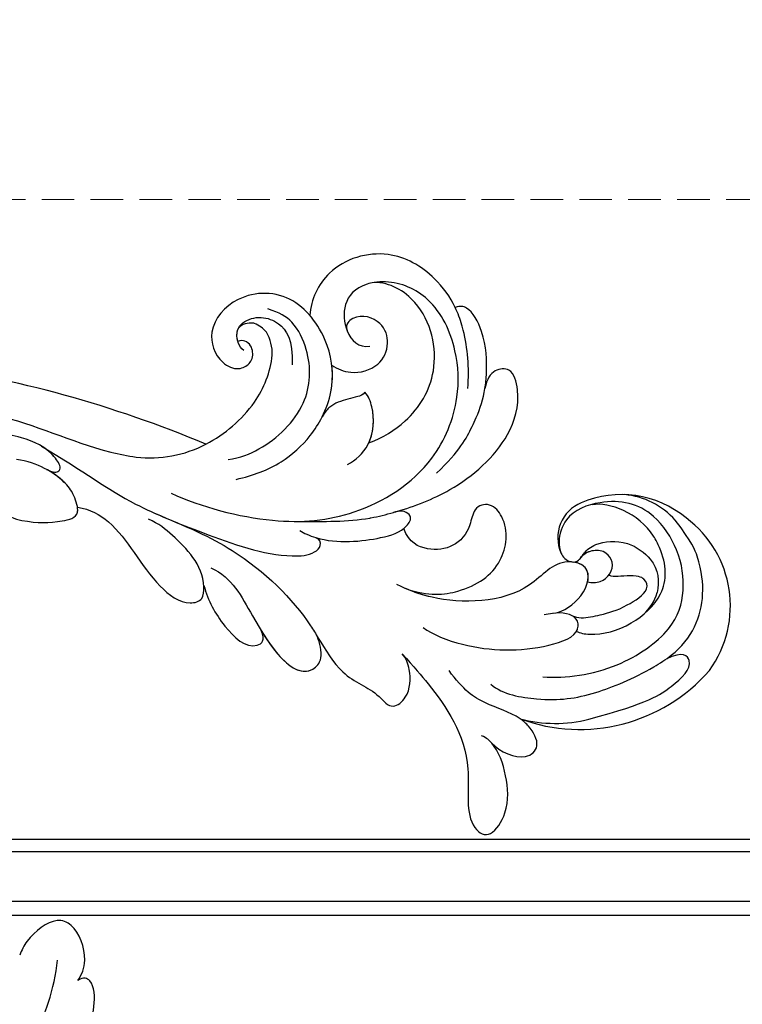
# Model space of a CAD drawing. Units: millimetres. Extents: x 4355 to 7715, y 1010 to 2198.
# Drawn here: x 5081 to 5152, y 1821 to 1917 of the extents above; entities that cross this region are included whole.
import ezdxf

# ---------------------------------------------------------------- set-up
doc = ezdxf.new("R2010")
doc.units = ezdxf.units.MM
doc.linetypes.add('HIDDEN', pattern=[9.525, 6.35, -3.175])
doc.layers.add('A-04.尺寸標註', color=4, linetype='Continuous')
doc.layers.add('H-08.木作(細線)', color=8, linetype='Continuous')
doc.layers.add('logo', color=8, linetype='Continuous', plot=False)
doc.styles.get("Standard").update_dxf_attribs({"font": 'arial.ttf'})
doc.styles.add('新細明體', font='txt')
doc.dimstyles.new('5', dxfattribs={"dimtxt": 12.5, "dimasz": 3.75, "dimexe": 2.5, "dimexo": 2.5, "dimgap": 1.5, "dimtad": 2, "dimdec": 0, "dimtxsty": '新細明體', "dimblk": 'ARCHTICK', "dimcen": 5, "dimclrd": 8, "dimclre": 8, "dimclrt": 4, "dimadec": 0, "dimazin": 0, "dimtfac": 1, "dimtdec": 0, "dimtix": 1, "dimtmove": 2, "dimatfit": 3, "dimldrblk": 'OPEN90', "dimfxl": 1.25, "dimlwd": 9, "dimlwe": 9, "dimarcsym": 0})

# ---------------------------------------------------------------- blocks, each defined once
blk = doc.blocks.new('logo')
at = {"layer": 'logo'}
h = blk.add_hatch(color=256, dxfattribs=at)
edge = h.paths.add_edge_path()
edge.add_ellipse((0, 1), major_axis=(0.323, 0.566), ratio=0.659111, start_angle=263.8576, end_angle=429.825)
edge.add_arc((0, 1), 0.399, 258.9967, 261.058)
edge.add_ellipse((0, 1), major_axis=(0.314, 0.551), ratio=0.659838, start_angle=263.243, end_angle=428.5195, ccw=False)
edge.add_arc((0, 0), 0.0433, 263.9962, 282.4455)
edge = h.paths.add_edge_path()
edge.add_ellipse((0, 1), major_axis=(0.314, 0.551), ratio=0.659838, start_angle=70.2744, end_angle=262.8394, ccw=False)
edge.add_arc((0, 1), 0.237, 245.2323, 248.2557, ccw=False)
edge.add_ellipse((0, 1), major_axis=(0.323, 0.566), ratio=0.659111, start_angle=71.1999, end_angle=263.5875)
edge.add_arc((0, 0), 0.0389, 266.4658, 288.3928, ccw=False)
edge = h.paths.add_edge_path(flags=17)
edge.add_line((0, 1), (0, 1))
edge.add_arc((0, 1), 0.399, 261.058, 296.4699, ccw=False)
edge.add_ellipse((0, 1), major_axis=(0.314, 0.551), ratio=0.659838, start_angle=68.5195, end_angle=70.2744)
edge.add_arc((0, 1), 0.237, 248.2557, 287.7329)
edge.add_arc((0, 1), 0.155, 119.2735, 139.7006)
edge.add_arc((0, 1), 0.526, 137.2638, 146.3296)
edge.add_arc((1, 0), 0.794, 150.4954, 153.1332)
edge.add_arc((0, 0), 0.799, 100.8186, 103.2077, ccw=False)
edge.add_arc((0, 1), 0.325, 138.9231, 148.8948, ccw=False)
edge.add_arc((1, 0), 0.758, 124.4657, 138.4002, ccw=False)
edge = h.paths.add_edge_path()
edge.add_arc((0, 1), 0.237, 233.3596, 245.2323)
edge.add_ellipse((0, 1), major_axis=(0.323, 0.566), ratio=0.659111, start_angle=69.825, end_angle=71.1999, ccw=False)
edge.add_arc((0, 1), 0.399, 251.1923, 258.9967, ccw=False)
h.paths.add_polyline_path([(0, 1, -0.021859), (0, 1, -0.004955), (0, 1, 0.012967), (0, 1, 0.223317), (0, 1, 0.425243), (0, 1, 0.393247), (0, 1, -0.084558), (0, 1, 0.019194), (0, 1, 0.004726), (0, 1, 0.021148), (0, 1, -0.080721), (0, 1, -0.104113), (0, 1, -0.094873), (0, 1, -0.207877), (0, 1, -0.223034), (0, 1, -0.16869)], flags=17)
h.paths.add_polyline_path([(0, 1, 0.088592), (0, 1, 0.140724), (0, 1, -0.012272), (0, 1, -0.041532), (0, 1, 0.005558), (0, 1, -0.187874)], flags=17)
h.paths.add_polyline_path([(0, 1, 0.011592), (0, 1, 0.056884), (0, 1, -0.271208), (0, 1, -0.679677), (0, 1, -0.290071), (0, 1, -0.103922), (0, 1, 0.053349), (0, 1, -0.004508), (0, 1, 0.220604), (0, 1, -0.015501), (0, 1, 0.008768), (0, 1, 0.029539), (0, 1, 1.009367)], flags=17)
h.paths.add_polyline_path([(0, 1, -0.008928), (0, 1, -0.347678), (0, 1, 0.00727), (0, 1, -0.035606), (0, 1, 0.01139), (0, 1, 0.012101), (0, 1, 0.461639)], flags=17)
h.paths.add_polyline_path([(0, 1, 0.433181), (0, 1, 0.04486), (0, 1, -0.026783), (0, 1, -0.142026), (0, 1, -0.307429), (0, 1, -0.953401), (0, 1, 0.069613), (0, 1, 0.042891), (0, 1, -0.067719), (0, 1, 0.893379)], flags=17)
h.paths.add_polyline_path([(0, 1, -0.009243), (0, 1, -0.026651), (0, 1, 0.013684), (0, 1, 0.174326), (0, 1, 0.391287), (0, 1, 0.210555), (0, 1), (0, 1, 0.001326), (0, 1, -0.005065), (0, 1, -0.027528), (0, 1, -0.195292), (0, 1, -0.659298)], flags=17)
h.paths.add_polyline_path([(0, 1, 0.023127), (0, 1, 0.184672), (0, 1, 0.098355), (0, 1, -0.009788), (0, 1, -0.240413)], flags=17)
h.paths.add_polyline_path([(0, 1, -0.002039), (0, 1, 0.07599), (0, 1, 0.108431), (0, 1, -0.004552), (0, 1, -0.028332), (0, 1, -0.123708)], flags=17)
h.paths.add_polyline_path([(0, 1, -0.55173), (0, 1, -0.18979), (0, 1, -0.013881), (0, 1, 0.011039), (0, 1, 0.022162), (0, 1, -0.010966), (0, 1, -0.001761), (0, 1, 0.034744), (0, 1, 0.086103), (0, 1, 0.506659), (0, 1, 0.355205), (0, 1, 0.093422), (0, 1, 0.017263), (0, 1, -0.31391)], flags=17)
h.paths.add_polyline_path([(0, 1, -0.009702), (0, 1, -0.004936), (0, 1, -0.035369), (0, 1, -0.002587), (0, 1, 0.014405), (0, 1, -0.020509)], flags=17)
h.paths.add_polyline_path([(0, 1, -0.007857), (0, 1, 0.009702), (0, 1, 0.020509), (0, 1, 0.000681), (0, 1, -0.002588), (0, 0, -0.013713), (0, 1, -0.01198)], flags=17)
h.paths.add_polyline_path([(0, 0, -0.036579), (0, 1, 0.01198), (0, 1, 0.013411), (0, 0, 0.001089), (0, 0, 0.015933), (0, 0, -0.190203), (0, 0, -0.266161), (0, 0, -0.207317), (0, 0, -0.064593), (0, 0, -0.001017), (0, 1, -0.000681), (0, 1, 0.152538), (0, 0, 0.230241), (0, 0, 0.234095), (0, 0, 0.172717), (0, 0, 0.028132), (0, 0, -0.014352), (0, 0, 0.062016), (0, 0, 0.349487), (0, 0, 0.392407), (0, 1, 0.130108), (0, 1, 0.001865), (0, 1, -0.054721), (0, 1, 0.014593), (0, 1, 0.007857), (0, 1, -0.01108), (0, 1, -0.100678), (0, 1, -0.349203), (0, 1, -0.402437), (0, 0, -0.009974), (0, 0, 0.613372), (0, 0, 0.175713), (0, 0, -0.002484), (0, 0, -0.463644), (0, 0, -0.513768), (0, 0, -0.075052), (0, 0, 0.007944)], flags=17)
h.paths.add_polyline_path([(0, 0, -0.062016), (0, 0, -0.007786), (0, 0, 0.027572), (0, 0, 0.0582), (0, 0, 0.26466), (0, 0, 0.315327), (0, 0, -0.025867), (0, 0, -0.380363), (0, 0, -0.153954), (0, 0, -0.090831)], flags=17)
h.paths.add_polyline_path([(0, 0, 0.336432), (0, 0, 0.025867), (0, 0, 0.026394), (0, 0, -0.025927), (0, 0, -0.173285), (0, 0, -0.685315), (0, 0, -0.491027), (0, 0, -0.040547), (0, 0, 0.025927), (0, 0, 0.139653), (0, 0, 1.004843)], flags=17)
h.paths.add_polyline_path([(0, 1, 0.143839), (0, 1, 0.069213), (0, 1, -0.088592), (0, 1, 0.404636)], flags=17)
h.paths.add_polyline_path([(0, 1, -0.01627), (0, 1, -0.069213), (0, 1, 0.037626), (0, 1, -0.082213), (0, 1, 0.004306), (0, 1, 0.008989), (0, 1, -0.006474), (0, 1, -0.136946), (0, 1, 0.054668)], flags=17)
for points in [[(0, 1, 0.019194), (0, 1, 0.004726), (0, 1, -0.044587), (0, 1, -0.07623), (0, 1, -0.235864), (0, 1, -0.450297), (0, 1, -0.16869), (0, 1, -0.021859), (0, 1, -0.004955), (0, 1, 0.012967), (0, 1, 0.223317), (0, 1, 0.425243), (0, 1, 0.393247), (0, 1, -0.084558)], [(0, 1, -0.206522), (0, 1, 0.207877), (0, 1, 0.024305), (0, 1, -0.043373)], [(0, 1, -0.011039), (0, 1, -0.017263), (0, 1, 0.004552), (0, 1, 0.002587), (0, 1, 0.035369)]]:
    blk.add_hatch(color=256, dxfattribs=at).paths.add_polyline_path(points)
h = blk.add_hatch(color=256, dxfattribs=at)
h.paths.add_polyline_path([(0, 1, 0.041532), (0, 1, 0.012272), (0, 1, 0.004508), (0, 1, -0.053349), (0, 1, -0.056884), (0, 1, 0.008928)])
h.paths.add_polyline_path([(0, 1, -0.008989), (0, 1, 0.010425), (0, 1, 0.004955), (0, 1, -0.019194)])
h.paths.add_polyline_path([(0, 1, 0.136946), (0, 1, -0.008768), (0, 1, 0.015501)])
h.paths.add_polyline_path([(0, 1, 0.026783), (0, 1, 0.026651), (0, 1, -0.023127), (0, 1, -0.042891)])
h.paths.add_polyline_path([(0, 1, -0.01139), (0, 1, -0.098355), (0, 1, 0.027528), (0, 1, 0.005065), (0, 1, 0.002039)])
h = blk.add_hatch(color=256, dxfattribs=at)
edge = h.paths.add_edge_path()
edge.add_ellipse((0, 1), major_axis=(0.314, 0.551), ratio=0.659838, start_angle=68.5195, end_angle=70.2744, ccw=False)
edge.add_arc((0, 1), 0.399, 258.9967, 261.058, ccw=False)
edge.add_ellipse((0, 1), major_axis=(0.323, 0.566), ratio=0.659111, start_angle=69.825, end_angle=71.1999)
edge.add_arc((0, 1), 0.237, 245.2323, 248.2557)
blk.add_line((0, 1), (0, 1), dxfattribs=at)
blk.add_line((0, 1), (0, 1), dxfattribs=at)
at = {"layer": 'logo', "lineweight": 0}
blk.add_line((0, 1), (0, 1), dxfattribs=at)
blk.add_line((0, 1), (0, 1), dxfattribs=at)
at = {"layer": 'logo'}
for points in [[(0, 1, 0.200172), (0, 1, -0.066965)], [(0, 1, 0.002733), (0, 1)], [(0, 1, 0.060876), (0, 1, 0.137716), (0, 1, -0.393247), (0, 1, 79.578459)], [(0, 1, -0.425243), (0, 1, -0.223317), (0, 1, -0.027703), (0, 1, 0.082213), (0, 1, -0.037626), (0, 1, -0.143839), (0, 1, -0.872775)], [(0, 1, 0.089367), (0, 1, 0.028397)], [(0, 1, 0.039578), (0, 1, 0.021193), (0, 1, 0.700396)], [(0, 1, 0.021148), (0, 1, 0.658186)], [(0, 1, -0.434531), (0, 1, -0.16869), (0, 1, 0.909183)], [(0, 1, -0.056349), (0, 1, 0.070229), (0, 1, 0.769245)], [(0, 1, -0.105013), (0, 1, 0.404636), (0, 1, 1.743742)], [(0, 1, 0.216717), (0, 1, 0.638327)], [(0, 1, -0.329321), (0, 1, -0.679677), (0, 1, 0.415871)], [(0, 1, -0.290071), (0, 1, -0.539799), (0, 1, 0.00727), (0, 1, -1.51475)], [(0, 1, 0.187874), (0, 1, 0.783226)], [(0, 1, -0.026083), (0, 1, -1.009367), (0, 1, 0.624773)], [(0, 1, -0.416943), (0, 1, 0.828532)], [(0, 1, -0.513007), (0, 1, -1.702754)], [(0, 1, -0.015466), (0, 1, 0.608014)], [(0, 1, -0.338614), (0, 1, -0.659298), (0, 1, -0.100316), (0, 1, 0.893379), (0, 1, 0.433181), (0, 1, 0.289299), (0, 1, 0.081086), (0, 1, -0.684784)], [(0, 1, -0.210555), (0, 1, -0.391287), (0, 1, -0.174326), (0, 1, -0.110406), (0, 1, 0.953401), (0, 1)], [(0, 1, 0.307429), (0, 1, 0.446432), (0, 1, 0.145269), (0, 1, -0.214979)], [(0, 1, 0.059536), (0, 1, 0.18979), (0, 1, 0.55173), (0, 1, 0.38162), (0, 0, -0.007944), (0, 0, -0.007944)], [(0, 0, -0.035926), (0, 0, -0.172717), (0, 0, -0.234095), (0, 0, -0.230241), (0, 0, -0.17359), (0, 1)], [(0, 1, 0.111049), (0, 1, 0.147976), (0, 1, 0.393525)], [(0, 1, 0.086103), (0, 1, 0.506659), (0, 1, 0.355205), (0, 1, 0.113269), (0, 1, 0.583131)], [(0, 1, 0.016972), (0, 0, -0.190203), (0, 0, -0.266161), (0, 0, -0.290937), (0, 1, 0.211969)], [(0, 1, -0.035274), (0, 1, -0.003626), (0, 1, 0.389489)], [(0, 1, -0.130108), (0, 1, -0.392407), (0, 0, -0.420619), (0, 0, -0.420619)], [(0, 1, -0.023063), (0, 1, -0.100678), (0, 1, -0.349203), (0, 1, -0.402437), (0, 0, -0.247136)], [(0, 0, -0.175713), (0, 0, -0.613372), (0, 0)], [(0, 1, 0.241802), (0, 1, 0.575938)], [(0, 0, 0.009974), (0, 0, 0.009974)], [(0, 0, 0.090831), (0, 0, 0.169704), (0, 0)], [(0, 0, 0.513768), (0, 0, 0.463644), (0, 0, 0.463644)], [(0, 0, -0.075052), (0, 0)], [(0, 0, -0.166662), (0, 0, -0.70739)]]:
    blk.add_lwpolyline(points, format="xyb", dxfattribs=at)
at = {"layer": 'logo', "lineweight": 0}
for centre, radius, start, end in [((0, 1), 0.0345, 330.444, 85.9913), ((0, 1), 0.227, 292.2367, 335.222), ((0, 1), 0.581, 283.4362, 286.6173), ((0, 1), 0.187, 179.5483, 182.0782), ((0, 1), 0.256, 281.5539, 286.6322), ((0, 0), 0.406, 108.6958, 111.2089), ((3, -4), 5.41, 114.0704, 114.474), ((0, 1), 0.256, 299.1609, 307.1205), ((0, 1), 0.262, 310.2009, 329.8856), ((0, 1), 0.0613, 327.2799, 74.7579), ((0, 1), 0.137, 82.2276, 160.4489), ((0, 1), 0.581, 279.4802, 283.4362), ((0, 1), 0.187, 109.838, 179.5483), ((0, 1), 0.136, 244.3758, 335.626), ((0, 1), 0.0627, 337.3085, 63.01), ((0, 0), 0.103, 81.5328, 111.1847), ((3, -4), 5.41, 113.6429, 114.0704), ((0, 1), 0.256, 286.6322, 299.1609), ((0, 0), 0.406, 111.2089, 114.5532), ((0, 1), 0.187, 183.2094, 185.01), ((0, 0), 0.577, 112.9982, 115.5374), ((0, 0), 0.29, 94.0374, 117.0335), ((0, 1), 0.0267, 8.5098, 85.5073), ((0, 1), 0.111, 267.175, 354.8617), ((0, 0), 0.0251, 327.1994, 93.2945), ((0, 0), 0.0241, 86.756, 126.6195), ((-1, 0), 1.36, 4.2266, 4.7959), ((-1, 0), 1.36, 3.6768, 5.4974), ((0, 1), 0.187, 185.01, 193.3895), ((0, 0), 0.577, 115.5374, 118.2829), ((0, 0), 0.281, 122.374, 125.4474), ((0, 0), 0.273, 124.9761, 186.879), ((0, 0), 0.545, 7.5429, 8.1488), ((1, 1), 0.32, 186.7897, 186.9458), ((0, 0), 0.329, 122.0966, 156.7882), ((0, 2), 0.875, 285.3109, 288.8633), ((0, 0), 0.462, 102.2567, 104.2662), ((0, 1), 0.131, 121.8036, 128.5716), ((0, 1), 0.101, 147.8295, 328.8978), ((-1, 1), 0.874, 336.959, 339.6154), ((0, 1), 0.114, 23.2852, 36.3079), ((0, 1), 0.116, 281.7653, 342.4614), ((0, 1), 0.0664, 143.3048, 280.117), ((0, 1), 0.11, 60.1861, 124.8898), ((0, 1), 0.114, 36.3079, 60.04), ((0, 1), 0.116, 342.4614, 354.6764), ((0, 1), 0.286, 163.3678, 164.401), ((0, 1), 0.131, 40.8505, 90.6121), ((0, 1), 0.13, 31.6961, 41.2089), ((0, 1), 0.131, 38.0381, 40.8505), ((0, 1), 0.286, 163.3678, 164.401), ((0, 1), 0.116, 342.4614, 354.6764), ((0, 1), 0.114, 23.2852, 36.3079), ((-1, 1), 0.874, 339.6154, 341.6615), ((-1, 1), 0.874, 339.6154, 341.6615), ((0, 1), 0.114, 306.5995, 23.2852), ((2, -3), 4.02, 115.8994, 117.5656), ((0, 1), 0.0383, 297.535, 305.6919), ((0, 1), 0.211, 240.9381, 243.5484), ((-1, 2), 1.97, 292.2914, 295.0645), ((0, 1), 0.13, 292.5765, 31.6961), ((-1, 2), 1.97, 291.8241, 292.2914), ((0, 1), 0.155, 239.2194, 256.6015), ((0, 1), 0.321, 258.87, 283.6239), ((1, 1), 0.32, 182.4453, 183.4886), ((0, 1), 0.581, 272.9888, 279.4802), ((0, 1), 0.211, 243.5484, 271.7569), ((0, 0), 0.406, 114.5532, 116.7766), ((0, 1), 0.187, 182.0782, 183.2094), ((0, 1), 0.256, 273.4512, 281.5539), ((0, 1), 0.321, 283.6239, 284.2167), ((1, 1), 0.32, 183.4886, 186.7897), ((0, 0), 0.329, 117.3968, 122.0966), ((0, 1), 0.0622, 70.679, 164.3644), ((0, 1), 0.064, 167.0919, 177.3661), ((0, 0), 0.117, 96.281, 102.4178), ((0, 1), 0.0419, 133.7672, 166.1009), ((0, 1), 0.0367, 83.4964, 151.8522), ((0, 1), 0.0217, 251.3968, 65.9306), ((0, 0), 0.117, 80.3525, 96.281), ((0, 1), 0.0419, 166.1009, 175.9249), ((0, 0), 0.123, 80.8228, 96.3193), ((0, 1), 0.0353, 243.9263, 51.0341), ((0, 0), 0.123, 96.3193, 101.6186), ((0, 1), 0.064, 183.4727, 225.325), ((0, 1), 0.0383, 275.0659, 297.535), ((0, 1), 0.211, 238.695, 240.9381), ((0, 1), 0.0419, 175.9249, 229.9973), ((0, 0), 0.117, 96.281, 102.4178), ((0, 1), 0.064, 177.3661, 183.4727), ((0, 0), 0.123, 96.3193, 101.6186), ((0, 1), 0.0419, 166.1009, 175.9249), ((0, 1), 0.064, 177.3661, 183.4727), ((0, 0), 0.117, 102.4178, 105.5537), ((0, 1), 0.0386, 98.6046, 138.1597), ((0, 1), 0.027, 151.6425, 237.1215), ((0, 1), 0.0459, 234.5859, 282.1467), ((-1, 2), 1.97, 291.5203, 291.8241), ((0, 1), 0.155, 238.0585, 239.2194), ((0, 1), 0.064, 225.325, 231.6324), ((0, 1), 0.0383, 230.8646, 275.0659), ((0, 1), 0.0177, 105.7526, 239.3398), ((0, 0), 0.123, 101.6186, 103.7368), ((0, 1), 0.226, 95.6485, 115.8995), ((0, 1), 0.286, 131.3266, 163.3678), ((0, 1), 0.131, 38.0381, 40.8505), ((0, 1), 0.13, 31.6961, 41.2089), ((-1, 1), 0.874, 341.6615, 342.9354), ((0, 1), 0.291, 117.4328, 159.9943), ((0, 1), 0.101, 81.2439, 113.9848), ((0, 1), 0.286, 115.4894, 131.3266), ((0, 1), 0.226, 95.6485, 115.8995), ((0, 1), 0.0392, 258.5502, 346.6702), ((0, 1), 0.226, 115.8995, 119.6279), ((0, 1), 0.286, 115.4894, 131.3266), ((1, 0), 0.935, 112.6486, 121.2678), ((0, 1), 0.618, 283.2744, 302.0739), ((0, 0), 0.799, 99.8317, 100.8186), ((0, 1), 0.325, 148.8948, 150.9548), ((0, 0), 0.462, 104.2662, 105.7498), ((0, 1), 0.131, 90.6121, 121.8036), ((0, 2), 0.875, 288.8633, 301.3798), ((0, 0), 0.799, 100.8186, 103.2077), ((1, 0), 0.794, 153.1332, 154.2687), ((0, 0), 0.462, 105.7498, 110.1482), ((0, 1), 0.325, 148.8948, 150.9548), ((0, 0), 0.462, 105.7498, 110.1482), ((1, 0), 0.794, 154.2687, 155.3518), ((-1, 1), 0.5, 339.9296, 350.1414), ((0, 1), 0.225, 324.2142, 341.6511), ((0, 1), 0.111, 272.2715, 325.3573), ((0, 1), 0.0336, 149.7688, 246.7364), ((0, 1), 0.292, 119.8523, 158.1526), ((0, 0), 0.462, 110.1482, 115.1572), ((1, 0), 0.794, 153.1332, 154.2687), ((0, 0), 0.799, 103.2077, 106.1792), ((0, 1), 0.28, 114.7362, 165.0904), ((0, 1), 0.0374, 171.8348, 263.9838), ((0, 1), 0.146, 267.5844, 353.4527), ((0, 1), 0.325, 150.9548, 170.2881), ((1, 0), 0.758, 124.4657, 138.4002), ((0, 1), 0.399, 251.1923, 296.4699), ((0, 1), 0.155, 119.2735, 139.7006), ((0, 1), 0.526, 137.2638, 146.3296), ((1, 0), 0.794, 150.4954, 153.1332), ((0, 0), 0.799, 100.8186, 103.2077), ((0, 1), 0.325, 138.9231, 148.8948), ((0, 0), 0.113, 165.2767, 167.5624), ((0, 0), 0.0148, 48.9877, 148.4858), ((0, 0), 0.016, 301.3037, 50.0743), ((0, 1), 0.0724, 235.2903, 252.4587), ((0, 0), 0.166, 155.203, 207.0666), ((1, 0), 0.32, 175.9493, 185.5558), ((0, 1), 0.136, 244.3758, 258.5706), ((1, 0), 0.32, 175.9493, 185.5558), ((0, 0), 0.038, 179.2922, 192.6156), ((0, 0), 0.142, 192.9154, 252.2115), ((0, 0), 0.106, 252.0283, 322.0343), ((0, 0), 0.104, 219.3152, 312.3495), ((0, 0), 0.143, 189.1555, 227.6818), ((0, 0), 0.0389, 177.6916, 252.0699), ((0, 0), 0.0248, 345.864, 166.4176), ((0, 0), 0.0433, 213.0653, 252.3889), ((0, 0), 0.0192, 85.2505, 222.9442), ((0, 0), 0.0263, 331.2506, 75.8597), ((0, 0), 0.0917, 317.7365, 327.0242), ((0, 0), 0.0433, 252.3889, 295.424), ((0, 0), 0.0389, 252.0699, 306.6919)]:
    blk.add_arc(centre, radius, start, end, dxfattribs=at)
at = {"layer": 'logo'}
for major_axis, ratio in [((0.314, 0.551), 0.659838), ((0.323, 0.566), 0.659111)]:
    blk.add_ellipse((0, 1), major_axis=major_axis, ratio=ratio, dxfattribs=at)
at = {"layer": 'logo', "insert": (0, 0), "char_height": 0.0564, "width": 0.764, "attachment_point": 1}
blk.add_mtext('{\\fVerdana|b0|i1|c0|p34;GOODWARE}', dxfattribs=at)
blk = doc.blocks.new('SE-21118L-d')
at = {"layer": 'H-08.木作(細線)'}
for centre, radius, start, end in [((-8.506, 108.995), 10.698, 44.20857, 133.53408), ((-9.464, 109.244), 9.871, 130.50203, 193.57275), ((-13.822, 105.873), 16.749, 329.93884, 39.17616), ((-11.91, 109.29), 7.479, 121.64746, 165.03797), ((-11.19, 108.616), 4.581, 32.01995, 63.98502), ((-15.484, 107.701), 3.658, 192.21569, 284.06701), ((-15.965, 103.943), 2.964, 41.92053, 43.54975), ((-15.141, 106.758), 2.662, 258.16887, 281.83113), ((-11.346, 103.037), 13.241, 335.19993, 4.52236), ((-35.413, 88.679), 11.525, 56.12431, 70.82032), ((-36.984, 87.435), 11.027, 95.91624, 105.38245), ((4.03, 94.225), 4.678, 128.58318, 135.84329), ((-40.214, 90.447), 3.445, 176.24026, 187.62265), ((-43.589, 86.155), 22.489, 0.80675, 6.60623), ((-38.108, 74.745), 10.879, 41.87238, 53.27764), ((-39.19, 75.761), 4.027, 78.19947, 111.33214), ((-41.247, 69.964), 10.156, 45.55644, 73.5224), ((-39.483, 77.259), 2.54, 117.48546, 150.38576), ((-43.875, 67.697), 13.617, 17.75304, 44.34234), ((64.58, 10.794), 113.337, 147.40444, 162.19387), ((-42.088, 68.25), 11.747, 343.65709, 17.83931), ((9.911, 27.989), 22.009, 51.45723, 73.38833)]:
    blk.add_arc(centre, radius, start, end, dxfattribs=at)
for points, knots in [([(-3.125, 95.225), (-1.942, 96.229), (-0.459, 100.448), (-0.286, 104.525), (-1.426, 109.578), (-3.691, 115.072), (-7.16, 117.206), (-10.937, 117.398), (-13.407, 116.954), (-15.834, 115.656)], [0, 0, 0, 0, 4.404073, 10.862644, 16.403015, 18.008363, 24.489719, 27.777365, 29.18462, 29.18462, 29.18462, 29.18462]), ([(-2.964, 100.356), (-2.445, 102.537), (-2.242, 107.353), (-5.245, 113.777), (-8.757, 115.458), (-12.636, 115.689), (-17.574, 113.607), (-19.181, 109.71), (-18.38, 105.295), (-16.408, 104.29), (-15.687, 104.153)], [0, 0, 0, 0, 5.320255, 9.783783, 13.786981, 17.525907, 20.746831, 25.522569, 28.456874, 30.252473, 30.252473, 30.252473, 30.252473]), ([(1.854, 104.081), (1.292, 110.138), (0.071, 112.635), (-1.625, 115.367), (-3.155, 114.249), (-2.653, 112.494)], [13.617331, 13.617331, 13.617331, 13.617331, 15.621561, 17.67709, 18.838702, 18.838702, 18.838702, 18.838702]), ([(-6.794, 104.34), (-6.567, 104.618), (-5.965, 106.307), (-6.304, 109.598), (-8.804, 113.663), (-12.025, 114.174), (-16.91, 112.683), (-18.688, 109.625), (-18.701, 107.945)], [0, 0, 0, 0, 1.244548, 4.628901, 7.652905, 10.961856, 11.70069, 16.438482, 16.438482, 16.438482, 16.438482]), ([(-13.817, 105.985), (-13.928, 106.102), (-14.369, 106.514), (-15.022, 107.681), (-14.862, 110.632), (-12.057, 113.35), (-10.225, 113.147), (-9.181, 112.733)], [33.977962, 33.977962, 33.977962, 33.977962, 34.542721, 35.969786, 38.081029, 39.793565, 42.520888, 42.520888, 42.520888, 42.520888]), ([(-8.358, 104.209), (-8.191, 104.453), (-7.891, 105.235), (-7.996, 107.186), (-8.158, 109.064), (-9.39, 111.961), (-10.473, 111.937), (-11.235, 111.129), (-11.372, 108.901), (-11.544, 108.459), (-11.715, 108.421)], [0, 0, 0, 0, 0.847589, 2.486151, 4.705841, 6.276766, 7.101252, 7.411184, 8.127033, 8.584304, 8.584304, 8.584304, 8.584304]), ([(-11.382, 106.238), (-11.199, 106.618), (-10.959, 107.896), (-12.43, 109.263), (-14.056, 108.458), (-14.361, 107.333), (-14.19, 106.373), (-13.66, 105.802)], [0, 0, 0, 0, 1.057342, 3.182643, 4.166879, 5.548815, 6.996249, 6.996249, 6.996249, 6.996249]), ([(-11.382, 106.238), (-11.199, 106.618), (-10.959, 107.896), (-12.43, 109.263), (-14.056, 108.458), (-14.36, 107.339), (-14.192, 106.387), (-13.823, 105.991)], [0, 0, 0, 0, 1.057342, 3.182643, 4.166879, 5.548815, 6.974525, 6.974525, 6.974525, 6.974525]), ([(-8.907, 102.458), (-8.909, 103.412), (-9.915, 105.795), (-12.788, 106.968), (-14.262, 103.639), (-10.373, 99.596), (-11.64, 91.987), (-13.548, 88.853), (-14.28, 87.864)], [0, 0, 0, 0, 2.569806, 5.329661, 7.122378, 11.442212, 20.374603, 24.393665, 24.393665, 24.393665, 24.393665]), ([(-8.907, 102.458), (-8.909, 103.412), (-9.915, 105.795), (-12.788, 106.968), (-14.262, 103.639), (-10.373, 99.596), (-11.561, 92.463), (-13.236, 89.395), (-13.719, 88.664)], [0, 0, 0, 0, 2.569806, 5.329661, 7.122378, 11.442212, 20.374603, 23.311941, 23.311941, 23.311941, 23.311941]), ([(-14.595, 104.153), (-14.37, 104.205), (-13.754, 104.476), (-13.333, 105.347), (-13.629, 105.777), (-13.76, 105.923)], [31.208937, 31.208937, 31.208937, 31.208937, 31.859857, 33.178064, 33.878546, 33.878546, 33.878546, 33.878546]), ([(-11.382, 106.238), (-11.891, 106.445), (-12.832, 106.485), (-13.367, 105.602), (-13.508, 105.157)], [3.837182, 3.837182, 3.837182, 3.837182, 5.329661, 6.62774, 6.62774, 6.62774, 6.62774]), ([(-13.545, 105.027), (-13.579, 104.899), (-13.894, 103.257), (-10.373, 99.596), (-11.561, 92.463), (-13.236, 89.395), (-13.719, 88.664)], [6.753746, 6.753746, 6.753746, 6.753746, 7.122378, 11.442212, 20.374603, 23.311941, 23.311941, 23.311941, 23.311941]), ([(-9.704, 89.698), (-8.862, 90.451), (-6.568, 94.293), (-5.516, 99.795), (-6.297, 104.57), (-8.405, 104.716), (-8.974, 103.008), (-8.908, 101.751), (-8.902, 101.502)], [0, 0, 0, 0, 4.159569, 11.894601, 15.37017, 16.625193, 19.076141, 19.836048, 19.836048, 19.836048, 19.836048]), ([(-6.794, 104.34), (-6.865, 104.401), (-7.212, 104.633), (-8.405, 104.716), (-8.974, 103.008), (-8.908, 101.751), (-8.902, 101.502)], [15.011363, 15.011363, 15.011363, 15.011363, 15.37017, 16.625193, 19.076141, 19.836048, 19.836048, 19.836048, 19.836048]), ([(-21.249, 88.742), (-21.26, 88.839), (-21.481, 90.803), (-22.313, 95.226), (-25.712, 100.751), (-29.931, 102.866), (-33.2, 102.617), (-33.37, 100.726), (-32.556, 99.904), (-31.627, 99.564)], [8.99556, 8.99556, 8.99556, 8.99556, 9.286565, 14.877829, 22.48788, 26.86338, 28.920431, 30.334854, 31.909415, 31.909415, 31.909415, 31.909415]), ([(-31.627, 99.564), (-32.078, 99.719), (-33.589, 100.144), (-36.578, 100.529), (-39.658, 99.561), (-40.007, 98.562), (-39.909, 98.066)], [9.29887, 9.29887, 9.29887, 9.29887, 10.862664, 14.087871, 16.204101, 17.156391, 17.156391, 17.156391, 17.156391]), ([(-13.719, 88.664), (-12.584, 90.744), (-12.328, 94.441), (-14.17, 98.481), (-18.101, 99.689), (-20.609, 98.342), (-20.526, 96.537), (-17.106, 95.384), (-16.401, 92.084), (-18.087, 89.72), (-19.535, 89.463)], [0, 0, 0, 0, 3.616037, 8.77814, 13.139588, 14.740725, 16.132671, 17.20718, 21.388579, 23.596521, 23.596521, 23.596521, 23.596521]), ([(-13.719, 88.664), (-12.584, 90.744), (-12.328, 94.441), (-14.17, 98.481), (-18.101, 99.689), (-20.609, 98.342), (-20.526, 96.537), (-17.106, 95.384), (-16.401, 92.084), (-18.087, 89.72), (-19.535, 89.463)], [0, 0, 0, 0, 3.616037, 8.77814, 13.139588, 14.740725, 16.132671, 17.20718, 21.388579, 23.596521, 23.596521, 23.596521, 23.596521]), ([(-13.719, 88.664), (-12.584, 90.744), (-12.328, 94.441), (-14.17, 98.481), (-18.101, 99.689), (-20.609, 98.342), (-20.526, 96.537), (-17.106, 95.384), (-16.401, 92.084), (-18.087, 89.72), (-19.535, 89.463)], [0, 0, 0, 0, 3.616037, 8.77814, 13.139588, 14.740725, 16.132671, 17.20718, 21.388579, 23.596521, 23.596521, 23.596521, 23.596521]), ([(-39.909, 98.066), (-41.017, 97.753), (-43.728, 96.404), (-46.938, 92.514), (-46.253, 86.548), (-43.073, 84.337), (-41.568, 83.962)], [7.933865, 7.933865, 7.933865, 7.933865, 11.336702, 16.564601, 22.69779, 27.260347, 27.260347, 27.260347, 27.260347]), ([(-31.936, 97.943), (-33.951, 98.416), (-35.923, 98.605), (-37.95, 98.421), (-38.12, 98.402)], [0, 0, 0, 0, 5.610625, 6.125291, 6.125291, 6.125291, 6.125291]), ([(-24.304, 93.524), (-26.066, 96.133), (-27.464, 97.201), (-28.723, 98.073), (-28.989, 98.248)], [0, 0, 0, 0, 4.515463, 5.715982, 5.715982, 5.715982, 5.715982]), ([(2.525, 94.346), (3.56, 94.987), (4.903, 97.167), (3.662, 99.063), (1.977, 98.507), (1.237, 97.98), (1.113, 97.881)], [0, 0, 0, 0, 2.900415, 4.65921, 6.74875, 7.197494, 7.197494, 7.197494, 7.197494]), ([(2.525, 94.346), (3.56, 94.987), (4.903, 97.167), (3.662, 99.063), (1.977, 98.507), (1.237, 97.98), (1.113, 97.881)], [0, 0, 0, 0, 2.900415, 4.65921, 6.74875, 7.197494, 7.197494, 7.197494, 7.197494]), ([(2.525, 94.346), (3.56, 94.987), (4.903, 97.167), (3.662, 99.063), (2.03, 98.525), (1.316, 98.036), (1.227, 97.969)], [0, 0, 0, 0, 2.900415, 4.65921, 6.74875, 7.062117, 7.062117, 7.062117, 7.062117]), ([(-26.768, 67.698), (-24.964, 70.347), (-21.979, 76.775), (-21.302, 85.224), (-24.515, 93.126), (-30.525, 96.902), (-36.059, 97.646), (-41.198, 96.282), (-43.441, 92.945), (-43.645, 91.052), (-43.652, 90.673)], [0, 0, 0, 0, 9.636399, 17.934484, 27.257622, 33.616752, 38.059658, 43.480538, 47.788179, 48.856496, 48.856496, 48.856496, 48.856496]), ([(0.674, 97.483), (-0.182, 96.606), (-1.175, 94.401), (-3.012, 92.485), (-5.145, 91.458)], [7.763177, 7.763177, 7.763177, 7.763177, 11.298241, 14.485012, 14.485012, 14.485012, 14.485012]), ([(-28.346, 87.53), (-28.584, 88.965), (-29.854, 92.048), (-33.967, 95.733), (-40.664, 95.482), (-43.426, 92.205), (-43.652, 90.673)], [0.221479, 0.221479, 0.221479, 0.221479, 4.057129, 9.452368, 15.612676, 19.499654, 19.499654, 19.499654, 19.499654]), ([(-28.346, 87.53), (-28.584, 88.965), (-29.854, 92.048), (-33.967, 95.733), (-40.664, 95.482), (-43.426, 92.205), (-43.652, 90.673)], [0.221479, 0.221479, 0.221479, 0.221479, 4.057129, 9.452368, 15.612676, 19.499654, 19.499654, 19.499654, 19.499654]), ([(-28.346, 87.53), (-28.584, 88.965), (-29.854, 92.048), (-33.967, 95.733), (-40.664, 95.482), (-43.426, 92.205), (-43.652, 90.673)], [0.221479, 0.221479, 0.221479, 0.221479, 4.057129, 9.452368, 15.612676, 19.499654, 19.499654, 19.499654, 19.499654]), ([(-7.533, 87.221), (-6.005, 88.175), (-2.983, 90.034), (3.147, 92.811), (9.323, 90.409), (11.235, 91.931), (11.353, 93.02), (9.225, 95.001), (5.771, 95.298), (3.062, 94.844), (1.974, 93.954), (1.668, 93.507)], [0, 0, 0, 0, 3.259327, 11.551028, 16.691507, 17.717079, 18.773472, 21.079064, 24.30069, 27.72452, 28.847574, 28.847574, 28.847574, 28.847574]), ([(-7.533, 87.221), (-6.005, 88.175), (-2.983, 90.034), (3.147, 92.811), (9.323, 90.409), (11.235, 91.931), (11.353, 93.02), (9.225, 95.001), (5.771, 95.298), (3.446, 94.909), (2.531, 94.349), (2.525, 94.346)], [0, 0, 0, 0, 3.259327, 11.551028, 16.691507, 17.717079, 18.773472, 21.079064, 24.30069, 27.72452, 27.744831, 27.744831, 27.744831, 27.744831]), ([(-7.533, 87.221), (-6.005, 88.175), (-2.983, 90.034), (3.147, 92.811), (9.323, 90.409), (11.235, 91.931), (11.353, 93.02), (9.225, 95.001), (5.771, 95.298), (3.446, 94.909), (2.531, 94.349), (2.525, 94.346)], [0, 0, 0, 0, 3.259327, 11.551028, 16.691507, 17.717079, 18.773472, 21.079064, 24.30069, 27.72452, 27.744831, 27.744831, 27.744831, 27.744831]), ([(-36.416, 85.256), (-35.961, 85.719), (-35.103, 87.058), (-35.371, 89.784), (-37.417, 91.21), (-39.81, 90.937), (-41.074, 88.655), (-40.159, 87.207), (-39.487, 87.289)], [32.66809, 32.66809, 32.66809, 32.66809, 34.510097, 36.97558, 39.062514, 40.880833, 42.882023, 43.686411, 43.686411, 43.686411, 43.686411]), ([(-36.416, 85.256), (-35.961, 85.719), (-35.103, 87.058), (-35.371, 89.784), (-37.417, 91.21), (-39.81, 90.937), (-41.074, 88.655), (-40.159, 87.207), (-39.487, 87.289)], [32.66809, 32.66809, 32.66809, 32.66809, 34.510097, 36.97558, 39.062514, 40.880833, 42.882023, 43.686411, 43.686411, 43.686411, 43.686411]), ([(-36.416, 85.256), (-35.961, 85.719), (-35.103, 87.058), (-35.371, 89.784), (-37.417, 91.21), (-39.81, 90.937), (-41.074, 88.655), (-40.159, 87.207), (-39.487, 87.289)], [32.66809, 32.66809, 32.66809, 32.66809, 34.510097, 36.97558, 39.062514, 40.880833, 42.882023, 43.686411, 43.686411, 43.686411, 43.686411]), ([(-21.065, 79.459), (-20.744, 79.773), (-19.174, 82.141), (-18.877, 86.696), (-19.25, 89.433), (-20.458, 90.523), (-21.299, 89.817), (-21.278, 88.953), (-21.249, 88.742)], [0, 0, 0, 0, 1.557861, 7.006756, 10.270656, 11.674616, 12.491672, 13.513765, 13.513765, 13.513765, 13.513765]), ([(-20.105, 80.879), (-19.128, 82.845), (-18.877, 86.7), (-19.25, 89.433), (-20.458, 90.523), (-21.299, 89.817), (-21.278, 88.953), (-21.249, 88.742)], [1.573211, 1.573211, 1.573211, 1.573211, 7.006756, 10.270656, 11.674616, 12.491672, 13.513765, 13.513765, 13.513765, 13.513765]), ([(-19.535, 89.463), (-19.595, 89.569), (-19.868, 89.992), (-20.458, 90.523), (-21.299, 89.817), (-21.278, 88.953), (-21.249, 88.742)], [9.816343, 9.816343, 9.816343, 9.816343, 10.270656, 11.674616, 12.491672, 13.513765, 13.513765, 13.513765, 13.513765]), ([(-43.629, 89.99), (-43.398, 88.71), (-42.304, 87.294), (-39.128, 87.01), (-37.623, 88.125), (-37.613, 89.229)], [0, 0, 0, 0, 2.339569, 4.48002, 7.0415, 7.0415, 7.0415, 7.0415]), ([(-26.621, 85.106), (-26.874, 85.969), (-28.121, 87.929), (-31.109, 88.607), (-32.825, 88.274), (-33.269, 87.983)], [0, 0, 0, 0, 2.731315, 6.28487, 7.847821, 7.847821, 7.847821, 7.847821]), ([(-28.346, 87.53), (-29.314, 88.199), (-31.176, 88.593), (-32.825, 88.274), (-33.269, 87.983)], [2.933239, 2.933239, 2.933239, 2.933239, 6.28487, 7.847821, 7.847821, 7.847821, 7.847821]), ([(-28.346, 87.53), (-29.314, 88.199), (-31.176, 88.593), (-32.825, 88.274), (-33.269, 87.983)], [2.933239, 2.933239, 2.933239, 2.933239, 6.28487, 7.847821, 7.847821, 7.847821, 7.847821]), ([(-33.269, 87.983), (-33.033, 87.714), (-32.945, 87.17), (-32.869, 85.927), (-32.68, 84.569), (-32.054, 83.848), (-31.603, 83.465)], [0, 0, 0, 0, 0.799996, 1.784842, 3.702696, 4.659887, 4.659887, 4.659887, 4.659887]), ([(-33.269, 87.983), (-33.033, 87.714), (-32.945, 87.17), (-32.869, 85.927), (-32.68, 84.569), (-32.054, 83.848), (-31.603, 83.465)], [0, 0, 0, 0, 0.799996, 1.784842, 3.702696, 4.659887, 4.659887, 4.659887, 4.659887]), ([(-33.269, 87.983), (-33.033, 87.714), (-32.945, 87.17), (-32.869, 85.927), (-32.68, 84.569), (-32.054, 83.848), (-31.603, 83.465)], [0, 0, 0, 0, 0.799996, 1.784842, 3.702696, 4.659887, 4.659887, 4.659887, 4.659887]), ([(-25.133, 65.773), (-23.29, 68.691), (-19.845, 73.895), (-14.194, 77.941), (-9.909, 79.642), (-5.932, 81.182), (-4.784, 83.878), (-2.218, 85.259), (-3.4, 87.341), (-5.668, 87.788), (-7.022, 87.551), (-7.533, 87.221)], [0, 0, 0, 0, 6.97861, 17.44424, 18.93874, 22.513348, 26.884802, 28.657889, 30.093458, 32.53914, 34.186738, 34.186738, 34.186738, 34.186738]), ([(-10.549, 79.386), (-10.506, 79.403), (-9.337, 79.863), (-5.932, 81.182), (-4.784, 83.878), (-2.218, 85.259), (-3.4, 87.341), (-5.668, 87.788), (-7.022, 87.551), (-7.533, 87.221)], [18.800065, 18.800065, 18.800065, 18.800065, 18.93874, 22.513348, 26.884802, 28.657889, 30.093458, 32.53914, 34.186738, 34.186738, 34.186738, 34.186738]), ([(-10.549, 79.386), (-10.506, 79.403), (-9.337, 79.863), (-5.932, 81.182), (-4.784, 83.878), (-2.218, 85.259), (-3.4, 87.341), (-5.668, 87.788), (-7.022, 87.551), (-7.533, 87.221)], [18.800065, 18.800065, 18.800065, 18.800065, 18.93874, 22.513348, 26.884802, 28.657889, 30.093458, 32.53914, 34.186738, 34.186738, 34.186738, 34.186738]), ([(-21.967, 79.42), (-21.522, 81.946), (-21.085, 84.182), (-21.102, 86.44), (-21.102, 86.472)], [0, 0, 0, 0, 6.643789, 6.737169, 6.737169, 6.737169, 6.737169]), ([(-31.603, 83.465), (-32.302, 83.985), (-34.377, 85.15), (-38.478, 85.6), (-44.044, 83.047), (-45.134, 77.61), (-42.097, 73.733), (-38.785, 74.215), (-37.409, 76.041), (-37.86, 77.473), (-38.825, 78), (-40.035, 77.759), (-40.324, 76.94), (-40.257, 76.616)], [10.616174, 10.616174, 10.616174, 10.616174, 13.220915, 17.72137, 22.717713, 27.912673, 31.878402, 34.972446, 36.541391, 37.591833, 38.686095, 39.627448, 39.914799, 39.914799, 39.914799, 39.914799]), ([(-31.603, 83.465), (-32.302, 83.985), (-33.825, 84.84), (-35.528, 85.21), (-36.416, 85.256)], [10.616174, 10.616174, 10.616174, 10.616174, 13.220915, 15.832201, 15.832201, 15.832201, 15.832201]), ([(-29.076, 73.741), (-29.037, 74.941), (-29.633, 77.875), (-32.721, 82.464), (-37.526, 83.456), (-41.173, 82.461), (-42.337, 81.11), (-42.869, 80.054)], [0, 0, 0, 0, 2.937836, 8.906878, 14.224805, 17.216118, 19.494519, 19.494519, 19.494519, 19.494519]), ([(-39.294, 77.057), (-39.505, 76.807), (-40.151, 76.533), (-41.337, 76.65), (-42.239, 77.614), (-42.336, 79.388), (-41.201, 81.211), (-39.489, 81.96), (-37.11, 81.454)], [0, 0, 0, 0, 0.906551, 1.95672, 2.806873, 4.631899, 6.511833, 9.600225, 9.600225, 9.600225, 9.600225]), ([(-27.029, 74.167), (-27.113, 75.885), (-27.603, 78.607), (-29.149, 81.052), (-30.007, 82.007)], [0, 0, 0, 0, 4.654918, 8.466437, 8.466437, 8.466437, 8.466437]), ([(-33.453, 56.023), (-30.231, 59.79), (-26.759, 62.938), (-22.124, 70.578), (-18.871, 76.299), (-18.472, 80.162), (-19.181, 81.291), (-19.912, 81.263), (-20.103, 80.877)], [0, 0, 0, 0, 9.108071, 15.582814, 23.772958, 26.064264, 27.034522, 27.971013, 27.971013, 27.971013, 27.971013]), ([(-33.453, 56.023), (-30.231, 59.79), (-26.759, 62.938), (-22.124, 70.578), (-18.871, 76.299), (-18.472, 80.162), (-19.181, 81.291), (-19.912, 81.263), (-20.103, 80.877)], [0, 0, 0, 0, 9.108071, 15.582814, 23.772958, 26.064264, 27.034522, 27.971013, 27.971013, 27.971013, 27.971013]), ([(-18.95, 70.293), (-17.606, 72.212), (-12.941, 73.506), (-6.1, 76.568), (-8.277, 79.621), (-9.969, 79.512), (-10.542, 79.368)], [0, 0, 0, 0, 5.3277, 13.34585, 14.77631, 16.436279, 16.436279, 16.436279, 16.436279]), ([(-12.09, 74.066), (-9.396, 75.157), (-6.353, 76.923), (-8.277, 79.621), (-9.969, 79.512), (-10.542, 79.368)], [6.618497, 6.618497, 6.618497, 6.618497, 13.34585, 14.77631, 16.436279, 16.436279, 16.436279, 16.436279]), ([(-12.09, 74.066), (-9.396, 75.157), (-6.353, 76.923), (-8.277, 79.621), (-9.969, 79.512), (-10.542, 79.368)], [6.618497, 6.618497, 6.618497, 6.618497, 13.34585, 14.77631, 16.436279, 16.436279, 16.436279, 16.436279]), ([(-41.691, 78.514), (-41.721, 78.47), (-41.885, 77.978), (-41.893, 77.315), (-41.505, 76.899)], [45.1409729, 45.1409729, 45.1409729, 45.1409729, 45.2385052, 46.1171611, 46.1171611, 46.1171611, 46.1171611]), ([(-40.257, 76.616), (-40.619, 76.58), (-41.096, 76.642), (-41.446, 76.856), (-41.505, 76.899)], [1.007466, 1.007466, 1.007466, 1.007466, 1.95672, 2.163538, 2.163538, 2.163538, 2.163538]), ([(-17.378, 69.317), (-15.816, 69.487), (-13.339, 70.284), (-10.152, 72.613), (-11.041, 74.379), (-12.09, 74.066)], [0, 0, 0, 0, 3.525002, 6.617823, 7.776684, 7.776684, 7.776684, 7.776684]), ([(-17.378, 69.317), (-15.816, 69.487), (-13.339, 70.284), (-10.152, 72.613), (-11.041, 74.379), (-12.09, 74.066)], [0, 0, 0, 0, 3.525002, 6.617823, 7.776684, 7.776684, 7.776684, 7.776684]), ([(-17.378, 69.317), (-15.816, 69.487), (-13.339, 70.284), (-10.152, 72.613), (-11.041, 74.379), (-12.09, 74.066)], [0, 0, 0, 0, 3.525002, 6.617823, 7.776684, 7.776684, 7.776684, 7.776684]), ([(-26.967, 58.48), (-26.592, 59.639), (-24.35, 62.486), (-19.149, 63.838), (-15.771, 66.981), (-15.893, 69.014), (-17.979, 69.541), (-20.288, 68.905), (-22.713, 67.192), (-24.058, 66.007), (-24.638, 65.104)], [0, 0, 0, 0, 3.371859, 10.918715, 14.168215, 15.449478, 16.537755, 19.510899, 22.40031, 25.111551, 25.111551, 25.111551, 25.111551]), ([(-26.967, 58.48), (-26.592, 59.639), (-24.35, 62.486), (-19.149, 63.838), (-15.771, 66.981), (-15.893, 69.014), (-16.871, 69.261), (-17.328, 69.312), (-17.378, 69.317)], [0, 0, 0, 0, 3.371859, 10.918715, 14.168215, 15.449478, 16.537755, 16.673273, 16.673273, 16.673273, 16.673273]), ([(-26.967, 58.48), (-26.592, 59.639), (-24.35, 62.486), (-19.149, 63.838), (-15.771, 66.981), (-15.893, 69.014), (-16.871, 69.261), (-17.328, 69.312), (-17.378, 69.317)], [0, 0, 0, 0, 3.371859, 10.918715, 14.168215, 15.449478, 16.537755, 16.673273, 16.673273, 16.673273, 16.673273]), ([(-39.588, 42.769), (-39.254, 45.538), (-37.217, 53.948), (-33.022, 59.242), (-31.07, 64.135), (-30.816, 64.945)], [0, 0, 0, 0, 9.008837, 21.201771, 23.552228, 23.552228, 23.552228, 23.552228]), ([(-28.311, 50.768), (-27.197, 51.586), (-26.136, 53.908), (-25.861, 56.087), (-25.949, 58.689), (-28.437, 58.344), (-30.242, 57.318), (-31.9, 55.44), (-32.584, 53.409)], [0, 0, 0, 0, 1.718314, 5.662553, 7.730922, 9.214133, 11.061414, 15.769614, 15.769614, 15.769614, 15.769614]), ([(-28.311, 50.768), (-27.197, 51.586), (-26.136, 53.908), (-25.861, 56.087), (-25.949, 58.689), (-28.437, 58.344), (-29.652, 57.654), (-30.601, 56.779), (-31.07, 56.198)], [0, 0, 0, 0, 1.718314, 5.662553, 7.730922, 9.214133, 11.061414, 13.141521, 13.141521, 13.141521, 13.141521]), ([(-28.311, 50.768), (-27.197, 51.586), (-26.136, 53.908), (-25.861, 56.087), (-25.937, 58.342), (-26.79, 58.474), (-26.967, 58.48)], [0, 0, 0, 0, 1.718314, 5.662553, 7.730922, 8.214233, 8.214233, 8.214233, 8.214233]), ([(-31.118, 56.123), (-30.923, 56.428), (-30.563, 56.964), (-31.01, 57.66), (-33.105, 56.793), (-34.986, 53.923), (-35.809, 50.679), (-35.654, 48.331), (-35.458, 47.713)], [0, 0, 0, 0, 0.963197, 1.38347, 2.537452, 6.248201, 11.19644, 12.734515, 12.734515, 12.734515, 12.734515]), ([(-31.118, 56.123), (-30.923, 56.428), (-30.563, 56.964), (-31.01, 57.66), (-32.29, 57.13), (-33.072, 56.461), (-33.453, 56.023)], [0, 0, 0, 0, 0.963197, 1.38347, 2.537452, 4.193108, 4.193108, 4.193108, 4.193108]), ([(18.498, 50.697), (18.017, 51.163), (16.329, 52.14), (13.124, 51.4), (11.984, 49.425), (13.297, 46.816), (14.672, 45.774), (15.094, 45.523)], [0, 0, 0, 0, 1.921727, 5.182216, 6.931578, 10.173013, 11.531247, 11.531247, 11.531247, 11.531247]), ([(25.723, 48.464), (25.605, 48.611), (24.477, 49.972), (22.466, 51.795), (18.851, 52.263), (18.225, 51.312), (18.498, 50.697)], [4.570527, 4.570527, 4.570527, 4.570527, 5.12122, 9.715731, 11.983795, 13.092643, 13.092643, 13.092643, 13.092643])]:
    blk.add_open_spline(points, degree=3, knots=knots, dxfattribs=at)
at = {"layer": 'H-08.木作(細線)', "xscale": 0.002, "yscale": 0.002, "zscale": 0.002}
blk.add_blockref('logo', (-0.2, 115.608), dxfattribs=at)
blk = doc.blocks.new('_ArchTick')
at = {"color": 44, "linetype": 'ByBlock', "const_width": 0.4}
blk.add_lwpolyline([(-0.5, -0.5), (0.5, 0.5)], dxfattribs=at)
blk = doc.blocks.new('*D24')
at = {"layer": 'A-04.尺寸標註', "color": 8, "linetype": 'HIDDEN', "lineweight": 9, "ltscale": 0.5, "transparency": 16777216}
for p, q in [((5281.953, 1899.597), (4773.825, 1899.597)), ((4913.016, 1371.987), (4773.825, 1371.987))]:
    blk.add_line(p, q, dxfattribs=at)
at = {"layer": 'A-04.尺寸標註', "color": 8, "lineweight": 9, "ltscale": 0.5, "transparency": 16777216}
blk.add_line((4776.325, 1899.597), (4776.325, 1371.987), dxfattribs=at)
at = {"layer": 'DEFPOINTS', "color": 0, "ltscale": 0.5, "transparency": 16777216}
for p in [(5284.453, 1899.597), (4776.325, 1371.987), (4915.516, 1371.987)]:
    blk.add_point(p, dxfattribs=at)
at = {"layer": 'A-04.尺寸標註', "color": 8, "lineweight": 9, "ltscale": 0.5, "transparency": 16777216, "xscale": 3.75, "yscale": 3.75, "zscale": 3.75}
for p, rotation in [((4776.325, 1899.597), 90), ((4776.325, 1371.987), 270)]:
    blk.add_blockref('_ArchTick', p, dxfattribs=dict(at, rotation=rotation))
at = {"layer": 'A-04.尺寸標註', "color": 4, "ltscale": 0.5, "transparency": 16777216, "insert": (4767.748, 1635.792), "char_height": 12.5, "attachment_point": 5, "rotation": 90, "style": '新細明體'}
blk.add_mtext('528', dxfattribs=at)
blk = doc.blocks.new('_Open90')
at = {"color": 0, "linetype": 'ByBlock', "lineweight": -2}
for p, q in [((-0.5, 0.5), (0, 0)), ((0, 0), (-1, 0)), ((0, 0), (-0.5, -0.5))]:
    blk.add_line(p, q, dxfattribs=at)
blk = doc.blocks.new('*D25')
at = {"layer": 'A-04.尺寸標註', "color": 8, "linetype": 'HIDDEN', "lineweight": 9, "ltscale": 0.5, "transparency": 16777216}
for p, q in [((4839.165, 1723.143), (4839.165, 1972.501)), ((5644.732, 1793.161), (5644.732, 1972.501))]:
    blk.add_line(p, q, dxfattribs=at)
at = {"layer": 'A-04.尺寸標註', "color": 8, "lineweight": 9, "ltscale": 0.5, "transparency": 16777216}
blk.add_line((5644.732, 1970.001), (4839.165, 1970.001), dxfattribs=at)
at = {"layer": 'DEFPOINTS', "color": 0, "ltscale": 0.5, "transparency": 16777216}
for p in [(4839.165, 1970.001), (5644.732, 1790.661), (4839.165, 1720.643)]:
    blk.add_point(p, dxfattribs=at)
at = {"layer": 'A-04.尺寸標註', "color": 8, "lineweight": 9, "ltscale": 0.5, "transparency": 16777216, "xscale": 3.75, "yscale": 3.75, "zscale": 3.75, "rotation": 180}
blk.add_blockref('_ArchTick', (4839.165, 1970.001), dxfattribs=at)
at = {"layer": 'A-04.尺寸標註', "color": 8, "lineweight": 9, "ltscale": 0.5, "transparency": 16777216, "xscale": 3.75, "yscale": 3.75, "zscale": 3.75}
blk.add_blockref('_ArchTick', (5644.732, 1970.001), dxfattribs=at)
at = {"layer": 'A-04.尺寸標註', "color": 4, "ltscale": 0.5, "transparency": 16777216, "insert": (5241.948, 1978.541), "char_height": 12.5, "attachment_point": 5, "style": '新細明體'}
blk.add_mtext('806', dxfattribs=at)

msp = doc.modelspace()

# ---------------------------------------------------------------- linework, layer by layer
at = {"color": 8}
for points in [[(5043.788, 1837.233), (5159.271, 1837.233)], [(5159.399, 1835.972), (5043.963, 1835.972)], [(5162.462, 1831.147), (5043.735, 1831.147)], [(5163.133, 1829.775), (5057.548, 1829.775)]]:
    msp.add_lwpolyline(points, dxfattribs=at)

# ---------------------------------------------------------------- block references
at = {"rotation": 279.7735988085066}
msp.add_blockref('SE-21118L-d', (5033.947, 1833.074), dxfattribs=at)

# ---------------------------------------------------------------- dimensions: what is measured, and where the dimension line sits
at = {"layer": 'A-04.尺寸標註', "color": 8, "ltscale": 0.5}
for base, p1, p2, angle, picture, middle in [((4839.165, 1970.001), (5644.732, 1790.661), (4839.165, 1720.643), 180, '*D25', (5241.948, 1978.541)), ((4776.325, 1371.987), (5284.453, 1899.597), (4915.516, 1371.987), 90, '*D24', (4767.748, 1635.792))]:
    dim = msp.add_linear_dim(base=base, p1=p1, p2=p2, angle=angle, dimstyle='5', dxfattribs=at)
    dim.commit()
    dim.dimension.update_dxf_attribs({"geometry": picture, "text_midpoint": middle})

doc.saveas('drawing.dxf')
